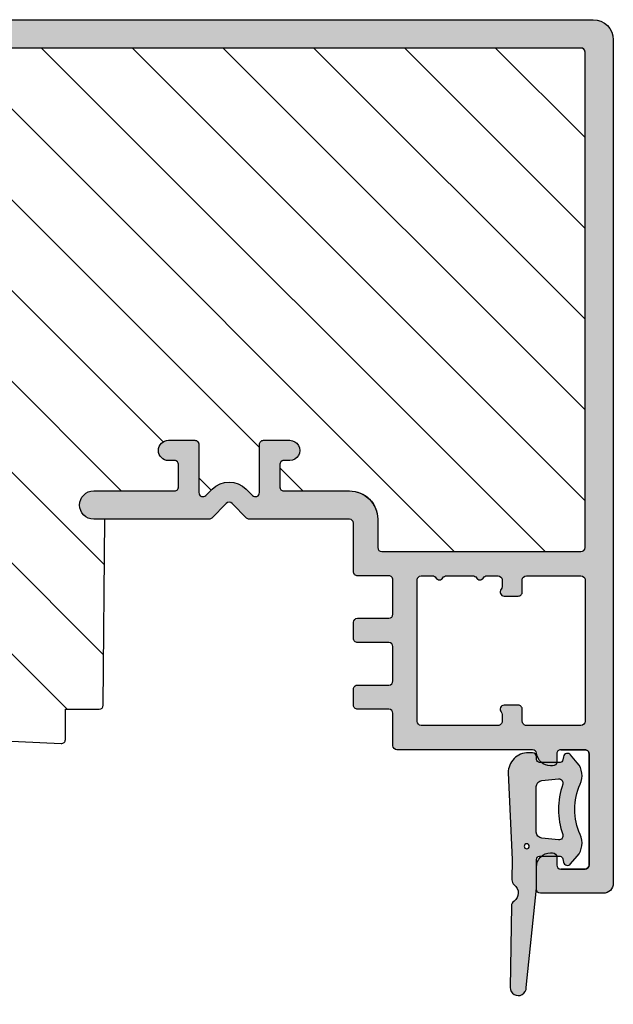
# Model space of a CAD drawing. Units: millimetres. Extents: x -252 to 446, y -45 to 429.
# Drawn here: x -104 to -75, y 104 to 153 of the extents above; entities that cross this region are included whole.
import ezdxf

# ---------------------------------------------------------------- set-up
doc = ezdxf.new("R2010")
doc.units = ezdxf.units.MM
for name, color, linetype in [('1', 7, 'Continuous'), ('2', 4, 'Continuous'), ('295R59x84$0$CBF1008$0$1', 7, 'Continuous'), ('SKR', 6, 'Continuous')]:
    doc.layers.add(name, color=color, linetype=linetype)
doc.layers.add('hjælpelinie', color=5, linetype='Continuous', plot=False)

# ---------------------------------------------------------------- blocks, each defined once
blk = doc.blocks.new('CBF1012')
at = {"layer": 'SKR'}
h = blk.add_hatch(color=9, dxfattribs=at)
h.dxf.hatch_style = 1
edge = h.paths.add_edge_path()
edge.add_arc((3.60000000000025, 0.1999999999999318), 0.1999999999999318, 269.9999999999674, 359.9999999999674)
edge.add_line((3.800000000000182, 0.1999999999998181), (3.800000000000182, 1.299999999999272))
edge.add_arc((3.099999999999866, 1.29999999999923), 0.7000000000003155, 3.4895228505184e-12, 89.99999999997792)
edge.add_line((3.100000000000136, 1.999999999999545), (3, 1.999999999999091))
edge.add_arc((3, 1.799999999999272), 0.1999999999998181, 90, 180)
edge.add_line((2.800000000000182, 1.799999999999272), (2.800000000000182, 1.399999999998727))
edge.add_arc((2.60000000000025, 1.39999999999884), 0.1999999999999318, 269.99999999996743, 359.99999999996743, ccw=False)
edge.add_line((2.600000000000136, 1.199999999998909), (1.400000000000091, 1.199999999998909))
edge.add_arc((1.400000000000105, 1.399999999998741), 0.1999999999998323, 180.0000000000041, 269.9999999999959, ccw=False)
edge.add_line((1.200000000000273, 1.399999999998727), (1.200000000000045, 6.899999999998727))
edge.add_arc((1.399999999999864, 6.899999999998727), 0.1999999999998181, 89.99999999993491, 180, ccw=False)
edge.add_line((1.400000000000091, 7.099999999998545), (2.600000000000136, 7.099999999998545))
edge.add_arc((2.600000000000364, 6.899999999998727), 0.1999999999998181, 0, 90.00000000006509, ccw=False)
edge.add_line((2.800000000000182, 6.899999999998727), (2.800000000000182, 6.499999999998181))
edge.add_arc((3, 6.499999999998181), 0.1999999999998181, 180, 270)
edge.add_line((3, 6.299999999998363), (3.100000000000136, 6.299999999998363))
edge.add_arc((3.100000000000109, 6.99999999999858), 0.7000000000002169, 270.0000000000022, 353.6206297918442)
edge.add_arc((3.994427191014157, 6.899999999984008), 0.2000000000154469, 89.99999999509942, 173.6206297868535, ccw=False)
edge.add_line((3.994427191031264, 7.099999999999454), (10.70000000000164, 7.100000000000364))
edge.add_arc((10.70000000000091, 7.300000000000907), 0.2000000000005429, 270.0000000002076, 360.0000000000529)
edge.add_line((10.90000000000146, 7.300000000001091), (10.900000000001, 8.900000000001455))
edge.add_arc((11.10000000000048, 8.900000000000887), 0.199999999999477, 89.99999999983709, 179.9999999998371, ccw=False)
edge.add_line((11.10000000000105, 9.100000000000364), (12.65000000000077, 9.100000000000364))
edge.add_arc((12.6500000000006, 9.30000000000058), 0.200000000000216, 270.0000000000488, 360.0000000001465)
edge.add_line((12.85000000000082, 9.300000000001091), (12.85000000000082, 10.10000000000036))
edge.add_arc((12.65000000000077, 10.10000000000014), 0.2000000000000455, 6.513775987635801e-11, 90.00000000006513)
edge.add_line((12.65000000000055, 10.30000000000018), (11.10000000000036, 10.30000000000018))
edge.add_arc((11.10000000000042, 10.50000000000006), 0.1999999999998749, 180.0000000000163, 269.99999999998374, ccw=False)
edge.add_line((10.90000000000055, 10.5), (10.90000000000055, 12.20000000000084))
edge.add_arc((11.09999999999991, 12.20000000000039), 0.1999999999993634, 89.99999999986971, 179.9999999998697, ccw=False)
edge.add_line((11.10000000000036, 12.39999999999975), (12.65000000000009, 12.39999999999975))
edge.add_arc((12.64999999999992, 12.59999999999997), 0.200000000000216, 270.0000000000488, 360.0000000001465)
edge.add_line((12.85000000000014, 12.60000000000048), (12.85000000000014, 13.39999999999975))
edge.add_arc((12.6500000000002, 13.39999999999964), 0.1999999999999318, 3.256887993819752e-11, 90.00000000003257)
edge.add_line((12.65000000000009, 13.59999999999957), (11.09999999999991, 13.59999999999957))
edge.add_arc((11.10000000000025, 13.79999999999927), 0.1999999999997044, 179.9999999999349, 269.9999999999023, ccw=False)
edge.add_line((10.90000000000055, 13.7999999999995), (10.90000000000055, 15.50000000000023))
edge.add_arc((11.10000000000046, 15.50000000000036), 0.1999999999999176, 90.00000000002848, 180.0000000000367, ccw=False)
edge.add_line((11.10000000000036, 15.70000000000027), (12.65000000000055, 15.70000000000027))
edge.add_arc((12.65000000000067, 15.90000000000042), 0.200000000000145, 269.9999999999634, 359.9999999999715)
edge.add_line((12.85000000000082, 15.90000000000032), (12.85000000000082, 18.30000000000086))
edge.add_arc((13.05000000000081, 18.30000000000092), 0.1999999999999886, 90.00000000004889, 180.0000000000163, ccw=False)
edge.add_line((13.05000000000064, 18.50000000000091), (18.00000000000068, 18.50000000000091))
edge.add_arc((18.00000000000002, 18.70000000000118), 0.2000000000002728, 270.0000000001883, 315.0000000001792)
edge.add_line((18.14142135623797, 18.55857864376412), (18.85857864376339, 19.27573593128909))
edge.add_arc((19.00000000000068, 19.1343145750518), 0.1999999999999695, 45, 135, ccw=False)
edge.add_line((19.14142135623797, 19.27573593128909), (19.85857864376339, 18.55857864376412))
edge.add_arc((20.00000000000129, 18.70000000000107), 0.2000000000001554, 224.9999999998071, 269.9999999998259)
edge.add_line((20.00000000000068, 18.50000000000091), (25.7000000000005, 18.50000000000091))
edge.add_arc((25.7000000000005, 19.20000000000073), 0.6999999999998181, 270, 450)
edge.add_line((25.7000000000005, 19.90000000000055), (21.7000000000005, 19.90000000000055))
edge.add_arc((21.70000000000039, 20.10000000000048), 0.1999999999999318, 180.0000000000326, 270.00000000003257, ccw=False)
edge.add_line((21.50000000000045, 20.10000000000036), (21.50000000000045, 21.20000000000073))
edge.add_arc((21.70000000000039, 21.20000000000061), 0.1999999999999318, 89.99999999996737, 179.9999999999674, ccw=False)
edge.add_line((21.7000000000005, 21.40000000000055), (22.00000000000045, 21.40000000000055))
edge.add_arc((22.00000000000045, 21.90000000000009), 0.4999999999995453, 270, 450)
edge.add_line((22.00000000000045, 22.39999999999964), (20.7000000000005, 22.40000000000055))
edge.add_arc((20.70000000000027, 22.2000000000005), 0.2000000000000455, 89.99999999993486, 179.9999999999349)
edge.add_line((20.50000000000023, 22.20000000000073), (20.50000000000023, 19.81421356237479))
edge.add_arc((20.30000000000017, 19.81421356237482), 0.2000000000000597, 225.0000000000317, 359.99999999999187, ccw=False)
edge.add_line((20.15857864376289, 19.67279220613739), (19.84852813742418, 19.98284271247576))
edge.add_arc((19.00000000000057, 19.13431457505192), 1.199999999999817, 45.00000000000767, 135.0000000000077)
edge.add_line((18.15147186257673, 19.98284271247553), (17.84142135623847, 19.67279220613739))
edge.add_arc((17.7000000000012, 19.81421356237482), 0.2000000000000599, 180.0000000000081, 314.99999999996834, ccw=False)
edge.add_line((17.50000000000114, 19.81421356237479), (17.50000000000114, 22.20000000000073))
edge.add_arc((17.30000000000109, 22.2000000000005), 0.2000000000000455, 6.513775987635801e-11, 90.00000000006513)
edge.add_line((17.30000000000086, 22.40000000000055), (16.00000000000091, 22.40000000000055))
edge.add_arc((16.0000000000008, 21.90000000000055), 0.5, 89.99999999998697, 270.000000000013)
edge.add_line((16.00000000000091, 21.40000000000055), (16.30000000000086, 21.40000000000055))
edge.add_arc((16.30000000000098, 21.20000000000061), 0.1999999999999318, 3.26281224261038e-11, 90.00000000003263, ccw=False)
edge.add_line((16.50000000000091, 21.20000000000073), (16.50000000000091, 20.10000000000036))
edge.add_arc((16.30000000000098, 20.10000000000048), 0.1999999999999318, 269.99999999996743, 359.99999999996743, ccw=False)
edge.add_line((16.30000000000086, 19.90000000000055), (13.05000000000064, 19.90000000000055))
edge.add_arc((13.05000000000064, 18.50000000000045), 1.400000000000091, 90, 180)
edge.add_line((11.65000000000055, 18.50000000000045), (11.65000000000055, 17.10000000000025))
edge.add_arc((11.45000000000066, 17.10000000000021), 0.1999999999998892, -89.9999999999797, 1.2221335055073723e-11, ccw=False)
edge.add_line((11.45000000000073, 16.90000000000032), (1.600000000000364, 16.90000000000032))
edge.add_arc((1.600000000000222, 17.10000000000045), 0.2000000000001307, 180.000000000057, 270.0000000000407, ccw=False)
edge.add_line((1.400000000000091, 17.10000000000025), (1.400000000000091, 41.60000000000127))
edge.add_arc((1.600000000000023, 41.60000000000116), 0.1999999999999318, 89.99999999996737, 179.9999999999674, ccw=False)
edge.add_line((1.600000000000136, 41.80000000000109), (31.60000000000014, 41.80000000000109))
edge.add_arc((31.60000000000014, 41.60000000000127), 0.1999999999998181, 0, 90, ccw=False)
edge.add_line((31.79999999999995, 41.60000000000127), (31.79999999999995, 39.40000000000055))
edge.add_arc((31.60000000000014, 39.40000000000055), 0.1999999999998181, -90, 0, ccw=False)
edge.add_line((31.60000000000014, 39.20000000000073), (30.50000000000023, 39.20000000000073))
edge.add_arc((30.50000000000023, 38.60000000000082), 0.599999999999909, 90, 270)
edge.add_line((30.50000000000023, 38.00000000000091), (35.79999999999995, 38.00000000000091))
edge.add_arc((35.80000000000007, 38.20000000000107), 0.2000000000001592, 269.9999999999674, 359.9999999999023)
edge.add_line((36.00000000000023, 38.20000000000073), (36.00000000000023, 39.00000000000091))
edge.add_arc((35.80000000000007, 39.00000000000057), 0.2000000000001592, 9.77066398144815e-11, 90.00000000003257)
edge.add_line((35.79999999999995, 39.20000000000073), (35.14670618115964, 39.20000000000073))
edge.add_arc((35.14670618115603, 39.40000000000282), 0.2000000000020918, 210.0000000006767, 270.0000000010361, ccw=False)
edge.add_arc((34.80029601963842, 39.20000000000074), 0.2000000000022609, 29.9999999992904, 149.9999999999582)
edge.add_arc((34.45388585812216, 39.40000000000094), 0.1999999999999874, 269.9999999999959, 330.00000000034765, ccw=False)
edge.add_line((34.45388585812215, 39.20000000000095), (33.20000000000005, 39.20000000000118))
edge.add_arc((33.19999999999982, 39.40000000000077), 0.1999999999995907, 180.0000000000651, 270.00000000006514, ccw=False)
edge.add_line((33.00000000000023, 39.40000000000055), (33, 41.60000000000127))
edge.add_arc((33.19999999999993, 41.60000000000116), 0.1999999999999318, 89.99999999996737, 179.9999999999674, ccw=False)
edge.add_line((33.20000000000005, 41.80000000000109), (35.21818414768785, 41.80000000000197))
edge.add_arc((35.21818414768751, 41.6000000000023), 0.199999999999676, 14.477512185717728, 89.99999999990229, ccw=False)
edge.add_arc((35.60548248230446, 41.70000000000142), 0.1999999999964365, 194.4775121861717, 327.0409584972533)
edge.add_line((35.77329442122685, 41.59119212733734), (35.96781193892495, 41.89119212733412))
edge.add_arc((35.80000000000056, 42.00000000000105), 0.1999999999996687, 327.0409584968824, 359.9999999999592)
edge.add_line((36.00000000000023, 42.00000000000091), (36.00000000000023, 43.00000000000091))
edge.add_arc((35.80000000000007, 43.00000000000057), 0.2000000000001592, 9.77066398144815e-11, 90.00000000003257)
edge.add_line((35.79999999999995, 43.20000000000073), (1, 43.20000000000073))
edge.add_arc((1, 42.20000000000073), 1, 90, 180)
edge.add_line((0, 42.20000000000073), (0, 0.5))
edge.add_arc((0.5, 0.5), 0.5, 180, 270)
edge.add_line((0.5, 0), (3.600000000000136, 0))
edge = h.paths.add_edge_path(flags=16)
edge.add_arc((5.400000000001519, 9.099999999999813), 0.199999999999914, -41.40962210924391, 89.99999999998778, ccw=False)
edge.add_arc((5.700000000001604, 8.83542486889358), 0.1999999999999987, 138.590377890767, 179.9999999999954)
edge.add_line((5.500000000001606, 8.835424868893597), (5.500000000001606, 8.499999999998636))
edge.add_arc((5.700000000001026, 8.499999999999147), 0.1999999999994202, 180.0000000001466, 270.0000000001791)
edge.add_line((5.700000000001651, 8.299999999999727), (9.500000000003197, 8.299999999999727))
edge.add_arc((9.500000000002913, 8.49999999999983), 0.2000000000001023, 270.0000000000814, 360.0000000000489)
edge.add_line((9.700000000003016, 8.5), (9.700000000001651, 15.50000000000006))
edge.add_arc((9.500000000001606, 15.50000000000028), 0.2000000000000455, 359.9999999999349, 449.9999999999349)
edge.add_line((9.500000000001833, 15.70000000000033), (8.946410161514905, 15.70000000000033))
edge.add_arc((8.946410161515068, 15.50000000000042), 0.1999999999999087, 90.00000000004681, 150.0000000000321)
edge.add_arc((8.600000000001447, 15.70000000000033), 0.19999999999991, 210.000000000003, 329.9999999999688, ccw=False)
edge.add_arc((8.253589838487772, 15.50000000000033), 0.2000000000000047, 30.00000000001203, 89.99999999999847)
edge.add_line((8.253589838487777, 15.70000000000033), (6.946410161516162, 15.70000000000034))
edge.add_arc((6.946410161516325, 15.50000000000044), 0.1999999999999087, 90.00000000004655, 150.000000000032)
edge.add_arc((6.600000000002705, 15.70000000000033), 0.1999999999999047, 210.0000000000003, 329.9999999999714, ccw=False)
edge.add_arc((6.25358983848904, 15.50000000000033), 0.2000000000000008, 30.0000000000162, 90.00000000000152)
edge.add_line((6.253589838489034, 15.70000000000033), (5.700000000002106, 15.70000000000033))
edge.add_arc((5.700000000002333, 15.49999999999983), 0.2000000000005002, 90.00000000006513, 180.0000000000651)
edge.add_line((5.500000000001833, 15.4999999999996), (5.500000000001833, 15.16457513110636))
edge.add_arc((5.700000000001744, 15.16457513110661), 0.1999999999999105, 180.0000000000703, 221.4096221091962)
edge.add_arc((5.400000000001362, 14.90000000000076), 0.1999999999999721, -90.00000000001808, 41.40962210914199, ccw=False)
edge.add_line((5.400000000001299, 14.70000000000078), (4.700000000001651, 14.70000000000124))
edge.add_arc((4.700000000001765, 14.90000000000117), 0.1999999999999318, 179.9999999999023, 269.99999999996743, ccw=False)
edge.add_line((4.500000000001833, 14.90000000000151), (4.500000000001833, 15.50000000000006))
edge.add_arc((4.300000000001788, 15.50000000000028), 0.2000000000000455, 359.9999999999349, 449.9999999999349)
edge.add_line((4.300000000002015, 15.70000000000033), (1.600000000000378, 15.70000000000033))
edge.add_arc((1.600000000000492, 15.50000000000017), 0.2000000000001592, 90.00000000003257, 180.0000000000326)
edge.add_line((1.400000000000333, 15.50000000000006), (1.400000000000105, 8.5))
edge.add_arc((1.600000000000264, 8.499999999999886), 0.2000000000001592, 179.9999999999674, 269.9999999999674)
edge.add_line((1.600000000000151, 8.299999999999727), (4.299997216092166, 8.299999999999727))
edge.add_arc((4.299997216092321, 8.4999999999997), 0.1999999999999726, 269.9999999999555, 360.0001329217621)
edge.add_line((4.499997216091757, 8.500000463984179), (4.499995974620575, 9.099999586175727))
edge.add_arc((4.699995974619951, 9.099999999999921), 0.1999999999998048, 89.99999999993872, 180.000118551899, ccw=False)
edge.add_line((4.699995974620165, 9.299999999999727), (5.400000000001562, 9.299999999999727))
at = {"layer": '295R59x84$0$CBF1008$0$1'}
for points in [[(3.600000000000136, 0, 0.414213562373095), (3.800000000000182, 0.1999999999998181), (3.800000000000182, 1.299999999999272, 0.4142135623729643), (3.100000000000136, 1.999999999999545), (3, 1.999999999999091, 0.414213562373095), (2.800000000000182, 1.799999999999272), (2.800000000000182, 1.399999999998727, -0.414213562373095), (2.600000000000136, 1.199999999998909), (1.400000000000091, 1.199999999998909, -0.4142135623730534), (1.200000000000273, 1.399999999998727), (1.200000000000045, 6.899999999998727, -0.414213562373428), (1.400000000000091, 7.099999999998545), (2.600000000000136, 7.099999999998545, -0.4142135623734279), (2.800000000000182, 6.899999999998727), (2.800000000000182, 6.499999999998181, 0.414213562373095), (3, 6.299999999998363), (3.100000000000136, 6.299999999998363, 0.3819660112515291), (3.795665593000649, 6.922222222224264, -0.3819660112510893), (3.994427191031264, 7.099999999999454), (10.70000000000164, 7.100000000000364, 0.4142135623723042), (10.90000000000146, 7.300000000001091), (10.900000000001, 8.900000000001455, -0.414213562373095), (11.10000000000105, 9.100000000000364), (12.65000000000077, 9.100000000000364, 0.4142135623735945), (12.85000000000082, 9.300000000001091), (12.85000000000082, 10.10000000000036, 0.414213562373095), (12.65000000000055, 10.30000000000018), (11.10000000000036, 10.30000000000018, -0.4142135623729287), (10.90000000000055, 10.5), (10.90000000000055, 12.20000000000084), (10.90000000000055, 12.20000000000084, -0.414213562373095), (11.10000000000036, 12.39999999999975), (12.65000000000009, 12.39999999999975, 0.4142135623735945), (12.85000000000014, 12.60000000000048), (12.85000000000014, 13.39999999999975, 0.414213562373095), (12.65000000000009, 13.59999999999957), (11.09999999999991, 13.59999999999957, -0.4142135623729286), (10.90000000000055, 13.7999999999995), (10.90000000000055, 15.50000000000023, -0.4142135623731367), (11.10000000000036, 15.70000000000027), (12.65000000000055, 15.70000000000027, 0.4142135623731367), (12.85000000000082, 15.90000000000032), (12.85000000000082, 18.30000000000086, -0.4142135623729283), (13.05000000000064, 18.50000000000091), (18.00000000000068, 18.50000000000091, 0.1989123673796181), (18.14142135623797, 18.55857864376412), (18.85857864376339, 19.27573593128909, -0.414213562373095), (19.14142135623797, 19.27573593128909), (19.85857864376339, 18.55857864376412, 0.1989123673797416), (20.00000000000068, 18.50000000000091), (25.7000000000005, 18.50000000000091, 0.9999999999999999), (25.7000000000005, 19.90000000000055), (21.7000000000005, 19.90000000000055, -0.414213562373095), (21.50000000000045, 20.10000000000036), (21.50000000000045, 21.20000000000073, -0.414213562373095), (21.7000000000005, 21.40000000000055), (22.00000000000045, 21.40000000000055, 0.9999999999999999), (22.00000000000045, 22.39999999999964), (20.7000000000005, 22.40000000000055, 0.414213562373095), (20.50000000000023, 22.20000000000073), (20.50000000000023, 19.81421356237479, -0.6681786379190477), (20.15857864376289, 19.67279220613739), (19.84852813742418, 19.98284271247576, 0.4142135623730951), (18.15147186257673, 19.98284271247553), (17.84142135623847, 19.67279220613739, -0.6681786379190477), (17.50000000000114, 19.81421356237479), (17.50000000000114, 22.20000000000073, 0.414213562373095), (17.30000000000086, 22.40000000000055), (16.00000000000091, 22.40000000000055, 1.000000000000227), (16.00000000000091, 21.40000000000055), (16.30000000000086, 21.40000000000055, -0.414213562373095), (16.50000000000091, 21.20000000000073), (16.50000000000091, 20.10000000000036, -0.414213562373095), (16.30000000000086, 19.90000000000055), (13.05000000000064, 19.90000000000055, 0.414213562373095), (11.65000000000055, 18.50000000000045), (11.65000000000055, 17.10000000000025, -0.4142135623730534), (11.45000000000073, 16.90000000000032), (1.600000000000364, 16.90000000000032, -0.4142135623730118), (1.400000000000091, 17.10000000000025), (1.400000000000091, 41.60000000000127, -0.414213562373095), (1.600000000000136, 41.80000000000109), (31.60000000000014, 41.80000000000109, -0.414213562373095), (31.79999999999995, 41.60000000000127), (31.79999999999995, 39.40000000000055, -0.414213562373095), (31.60000000000014, 39.20000000000073), (30.50000000000023, 39.20000000000073, 0.9999999999999999), (30.50000000000023, 38.00000000000091), (35.79999999999995, 38.00000000000091, 0.414213562372762), (36.00000000000023, 38.20000000000073), (36.00000000000023, 39.00000000000091, 0.414213562372762), (35.79999999999995, 39.20000000000073), (35.14670618115964, 39.20000000000073, -0.267949192432808), (34.97350110039851, 39.29999999999973, 0.5773502691935108), (34.62709093887965, 39.300000000002, -0.2679491924327676), (34.45388585812215, 39.20000000000095), (33.20000000000005, 39.20000000000118, -0.414213562373095), (33.00000000000023, 39.40000000000055), (33, 41.60000000000127, -0.414213562373095), (33.20000000000005, 41.80000000000109), (35.21818414768785, 41.80000000000197, -0.3419987131202091), (35.41183331499775, 41.6500000000015, 0.6529085110674436), (35.77329442122685, 41.59119212733734), (35.96781193892495, 41.89119212733412, 0.144810631932336), (36.00000000000023, 42.00000000000091), (36.00000000000023, 43.00000000000091, 0.414213562372762), (35.79999999999995, 43.20000000000073), (1, 43.20000000000073, 0.414213562373095), (0, 42.20000000000073), (0, 0.5, 0.414213562373095), (0.5, 0)], [(5.400000000001562, 9.299999999999727, -0.6457513110643487), (5.550000000001518, 8.96771243444671, 0.1826758136814085), (5.500000000001606, 8.835424868893597), (5.500000000001606, 8.499999999998636, 0.4142135623732615), (5.700000000001651, 8.299999999999727), (9.500000000003197, 8.299999999999727, 0.4142135623729286), (9.700000000003016, 8.5), (9.700000000001651, 15.50000000000006, 0.414213562373095), (9.500000000001833, 15.70000000000033), (8.946410161514905, 15.70000000000033, 0.2679491924310543), (8.773205080758203, 15.60000000000028, -0.577350269189429), (8.426794919244642, 15.60000000000036, 0.2679491924310591), (8.253589838487777, 15.70000000000033), (6.946410161516162, 15.70000000000034, 0.2679491924310543), (6.77320508075946, 15.60000000000029, -0.5773502691894553), (6.4267949192459, 15.60000000000038, 0.2679491924310544), (6.253589838489034, 15.70000000000033), (5.700000000002106, 15.70000000000033, 0.4142135623730951), (5.500000000001833, 15.4999999999996), (5.500000000001833, 15.16457513110636, 0.1826758136809467), (5.550000000001639, 15.03228756555363, -0.6457513110639064), (5.400000000001299, 14.70000000000078), (4.700000000001651, 14.70000000000124, -0.414213562373428), (4.500000000001833, 14.90000000000151), (4.500000000001833, 15.50000000000006, 0.414213562373095), (4.300000000002015, 15.70000000000033), (1.600000000000378, 15.70000000000033, 0.414213562373095), (1.400000000000333, 15.50000000000006), (1.400000000000105, 8.5, 0.414213562373095), (1.600000000000151, 8.299999999999727), (4.299997216092166, 8.299999999999727, 0.4142142418630227), (4.499997216091757, 8.500000463984179), (4.499995974620575, 9.099999586175727, -0.4142141684050413), (4.699995974620165, 9.299999999999727)]]:
    blk.add_lwpolyline(points, format="xyb", close=True, dxfattribs=at)
blk = doc.blocks.new('29IR43x87')
at = {"layer": 'SKR'}
h = blk.add_hatch(dxfattribs=at)
h.set_pattern_fill('ANSI31', color=256, style=2)
h.set_pattern_definition([(45, (-913.7961690895054, 414.745715591702), (-2.245064030267288, 2.245064030267288), [])])
edge = h.paths.add_edge_path()
edge.add_line((11.45000000000073, 16.90000000000031), (1.600000000000364, 16.90000000000031))
edge.add_arc((1.600000000000336, 17.10000000000033), 0.2000000000000171, 180.0000000000081, 270.00000000000796, ccw=False)
edge.add_line((1.400000000000318, 17.1000000000003), (1.400000000000091, 41.60000000000127))
edge.add_arc((1.599999999999909, 41.60000000000127), 0.1999999999998181, 89.99999999986971, 180, ccw=False)
edge.add_line((1.600000000000364, 41.80000000000108), (31.60000000000012, 41.80000000000108))
edge.add_arc((31.60000000000086, 41.60000000000178), 0.1999999999993065, -1.4648549040430225e-10, 90.00000000021168, ccw=False)
edge.add_line((31.80000000000017, 41.60000000000127), (31.80000000000017, 39.40000000000054))
edge.add_arc((31.60000000000046, 39.40000000000042), 0.1999999999997044, -90.00000000003263, 3.26281224261038e-11, ccw=False)
edge.add_line((31.60000000000035, 39.20000000000072), (30.50000000000021, 39.20000000000163))
edge.add_arc((30.50000000000021, 38.60000000000127), 0.6000000000003638, 90, 270)
edge.add_line((30.50000000000021, 38.0000000000009), (35.80000000000017, 38.00000000000181))
edge.add_arc((35.8000000000004, 38.20000000000163), 0.1999999999998181, 269.9999999999349, 359.9999999997394)
edge.add_line((36.00000000000021, 38.20000000000072), (36.00000000000021, 24.20000000000072))
edge.add_arc((39.00000000000021, 24.20000000000072), 3, 180, 270)
edge.add_line((39.00000000000021, 21.20000000000072), (72.6000000000058, 21.20000000000072))
edge.add_arc((72.60000000000535, 20.70000000000118), 0.4999999999995453, 89.99999999994789, 179.9999999999479)
edge.add_line((72.1000000000058, 20.70000000000163), (72.1000000000058, 20.30000000000154))
edge.add_arc((72.6000000000058, 20.30000000000154), 0.5, 180, 270)
edge.add_line((72.6000000000058, 19.80000000000154), (74.60000000242051, 19.80000000000154))
edge.add_arc((74.60000000242051, 19.30000000000154), 0.5, 0, 90, ccw=False)
edge.add_line((75.10000000242051, 19.30000000000154), (75.10000000242051, 17.09999999999672))
edge.add_arc((74.60000000242324, 17.09999999999672), 0.4999999999972715, -90.00000000015632, 0, ccw=False)
edge.add_line((74.60000000242188, 16.59999999999945), (64.10000000000171, 16.60000000000127))
edge.add_arc((64.10000000000166, 15.00000000000096), 1.600000000000307, 89.99999999999795, 180.000000000002)
edge.add_line((62.50000000000135, 15.0000000000009), (62.50000000000135, 14.0000000000009))
edge.add_arc((63.2000000000014, 14.0000000000009), 0.7000000000000455, 180, 360)
edge.add_line((63.90000000000144, 14.0000000000009), (63.90000000000144, 15.0000000000009))
edge.add_arc((64.10000000000132, 15.00000000000085), 0.1999999999998749, 89.99999999995123, 179.9999999999837, ccw=False)
edge.add_line((64.10000000000149, 15.20000000000072), (69.20000000242065, 15.20000000000072))
edge.add_line((69.20000000242065, 15.20000000000072), (69.20000000242065, 12.7000000024227))
edge.add_line((69.20000000242065, 12.7000000024227), (65.70000000000026, 9.20000000000072))
edge.add_line((65.70000000000026, 9.20000000000072), (27.3093403801772, 7.405124779123973))
edge.add_arc((27.30000000000097, 7.604906553313288), 0.2000000000001677, 179.9999999999664, 272.6767954629992, ccw=False)
edge.add_line((27.1000000000008, 7.604906553313405), (27.1000000000008, 9.100000000000357))
edge.add_line((27.1000000000008, 9.100000000000357), (25.43029479935284, 9.100000000000357))
edge.add_arc((25.43029479935353, 9.300000000001079), 0.2000000000007223, 180.4999999999622, 269.9999999998025, ccw=False)
edge.add_line((25.23030241473997, 9.29825469290153), (25.15000000000076, 18.5000000000009))
edge.add_line((25.15000000000076, 18.5000000000009), (25.70000000000049, 18.5000000000009))
edge.add_arc((25.70000000000049, 19.20000000000072), 0.6999999999998181, 270, 450)
edge.add_line((25.70000000000049, 19.90000000000054), (21.70000000000071, 19.90000000000054))
edge.add_arc((21.70000000000043, 20.10000000000053), 0.1999999999999886, 180.0000000000489, 270.0000000000814, ccw=False)
edge.add_line((21.50000000000044, 20.10000000000036), (21.50000000000044, 21.20000000000072))
edge.add_arc((21.70000000000043, 21.20000000000055), 0.1999999999999886, 89.9999999999186, 179.9999999999511, ccw=False)
edge.add_line((21.70000000000071, 21.40000000000054), (22.00000000000044, 21.40000000000054))
edge.add_arc((22.00000000000044, 21.90000000000008), 0.4999999999995453, 270, 450)
edge.add_line((22.00000000000044, 22.39999999999963), (20.70000000000049, 22.40000000000054))
edge.add_arc((20.70000000000032, 22.20000000000066), 0.1999999999998749, 89.99999999995114, 179.9999999999837)
edge.add_line((20.50000000000044, 22.20000000000072), (20.50000000000044, 19.81421356237478))
edge.add_arc((20.3000000000004, 19.81421356237483), 0.2000000000000455, 225.0000000000216, 359.99999999998573, ccw=False)
edge.add_line((20.15857864376311, 19.67279220613744), (19.8485281374244, 19.98284271247586))
edge.add_arc((19.00000000000078, 19.13431457505202), 1.199999999999817, 45.00000000000767, 135.0000000000077)
edge.add_line((18.15147186257694, 19.98284271247564), (17.84142135623868, 19.67279220613744))
edge.add_arc((17.70000000000138, 19.8142135623748), 0.2000000000000323, 180.0000000000051, 314.9999999999878, ccw=False)
edge.add_line((17.50000000000135, 19.81421356237478), (17.50000000000112, 22.20000000000072))
edge.add_arc((17.30000000000125, 22.20000000000066), 0.1999999999998749, 1.628443996910339e-11, 90.00000000004887)
edge.add_line((17.30000000000108, 22.40000000000054), (16.00000000000091, 22.40000000000054))
edge.add_arc((16.0000000000008, 21.90000000000054), 0.5, 89.99999999998697, 270.000000000013)
edge.add_line((16.00000000000091, 21.40000000000054), (16.30000000000109, 21.40000000000054))
edge.add_arc((16.30000000000115, 21.20000000000078), 0.1999999999997613, -1.63140612130519e-11, 90.00000000001631, ccw=False)
edge.add_line((16.50000000000091, 21.20000000000072), (16.50000000000091, 20.10000000000036))
edge.add_arc((16.30000000000115, 20.1000000000003), 0.1999999999997613, -90.00000000001631, 1.63140612130519e-11, ccw=False)
edge.add_line((16.30000000000109, 19.90000000000054), (13.05000000000064, 19.90000000000054))
edge.add_arc((13.05000000000058, 18.5000000000005), 1.400000000000034, 89.99999999999767, 179.9999999999977)
edge.add_line((11.65000000000055, 18.50000000000056), (11.65000000000055, 17.1000000000003))
edge.add_arc((11.45000000000064, 17.10000000000021), 0.1999999999999034, -89.99999999997561, 2.4385826691286638e-11, ccw=False)
at = {"layer": '1'}
blk.add_lwpolyline([(65.70000000000026, 9.20000000000072), (27.3093403801772, 7.405124779123973, -0.4279643599481535), (27.1000000000008, 7.604906553313405), (27.1000000000008, 9.100000000000357), (25.43029479935284, 9.100000000000357, -0.4116598904946185), (25.23030241473997, 9.29825469290153), (25.15000000000076, 18.5000000000009), (25.70000000000049, 18.5000000000009, 0.9999999999999999), (25.70000000000049, 19.90000000000054), (21.70000000000071, 19.90000000000054, -0.4142135623732615), (21.50000000000044, 20.10000000000036), (21.50000000000044, 21.20000000000072, -0.4142135623732615), (21.70000000000071, 21.40000000000054), (22.00000000000044, 21.40000000000054, 0.9999999999999999), (22.00000000000044, 22.39999999999963), (20.70000000000049, 22.40000000000054, 0.4142135623732615), (20.50000000000044, 22.20000000000072), (20.50000000000044, 19.81421356237478, -0.66817863791907), (20.15857864376311, 19.67279220613744), (19.8485281374244, 19.98284271247586, 0.414213562373095), (18.15147186257694, 19.98284271247564), (17.84142135623868, 19.67279220613744, -0.6681786379191842), (17.50000000000135, 19.81421356237478), (17.50000000000135, 19.81421356237478), (17.50000000000112, 22.20000000000072, 0.4142135623732615), (17.30000000000108, 22.40000000000054), (16.00000000000091, 22.40000000000054, 1.000000000000227), (16.00000000000091, 21.40000000000054), (16.30000000000109, 21.40000000000054, -0.4142135623732615), (16.50000000000091, 21.20000000000072), (16.50000000000091, 20.10000000000036, -0.4142135623732615), (16.30000000000109, 19.90000000000054), (13.05000000000064, 19.90000000000054, 0.4142135623730951), (11.65000000000055, 18.50000000000056), (11.65000000000055, 17.1000000000003, -0.414213562373095), (11.45000000000073, 16.90000000000031), (1.600000000000364, 16.90000000000031, -0.4142135623730933), (1.400000000000318, 17.1000000000003), (1.400000000000091, 41.60000000000127, -0.4142135623737609), (1.600000000000364, 41.80000000000108), (31.60000000000012, 41.80000000000108, -0.4142135623749264)], format="xyb", dxfattribs=at)
blk.add_blockref('CBF1012', (-1.848908652846148e-07, -1.126189346223327e-07), dxfattribs=at)
blk = doc.blocks.new('2503-1020')
at = {"layer": 'SKR'}
h = blk.add_hatch(color=8, dxfattribs=at)
h.dxf.hatch_style = 1
edge = h.paths.add_edge_path()
edge.add_line((1.081504237517748, 11.5298100370461), (2.095430513247777, 11.5298100370461))
edge.add_arc((2.095430513247777, 11.67981003704608), 0.1499999999999773, 270, 360.0000000000109)
edge.add_line((2.245430513247769, 11.67981003704608), (2.245430513247769, 11.81120391445381))
edge.add_arc((2.445430513247771, 11.81120391445381), 0.2000000000000028, 90, 180, ccw=False)
edge.add_line((2.445430513247771, 12.01120391445386), (2.645437946104394, 12.01120391445386))
edge.add_arc((2.645437946104394, 11.01120391445386), 1, -0.004260297122073098, 90, ccw=False)
edge.add_line((3.645437943339985, 11.01112955824203), (3.445430513247771, 6.737691484276183))
edge.add_line((3.445430513247771, 6.737691484276183), (3.461855229963291, 5.721993284939799))
edge.add_arc((3.161894446795031, 5.717142660125774), 0.3000000000000044, -52.8128769696188, 0.9264414688454963, ccw=False)
edge.add_arc((3.645430513247774, 5.079810037047764), 0.5000000000000394, 127.1871230303801, 234.6657599073099)
edge.add_arc((3.182754315716096, 4.427176344814711), 0.3000000000000462, 0.9264414688290117, 54.665759907294614, ccw=False)
edge.add_line((3.482715098884398, 4.432026969628737), (3.547812085620137, 0.4064542090832219))
edge.add_arc((3.147864374729124, 0.3999867093310741), 0.400000000000006, -180.00000000000819, 0.9264414688468037, ccw=False)
edge.add_line((2.747864374729119, 0.3999867093310741), (2.245430513247769, 5.311203914454381))
edge.add_line((2.245430513247769, 5.311203914454381), (2.245430513247769, 6.737691484276183))
edge.add_arc((2.095430513247777, 6.737691484276183), 0.1499999999999915, 0, 89.99999999999457)
edge.add_line((2.095430513247791, 6.887691484276161), (1.081504237517748, 6.887691484276161))
edge.add_arc((1.081504237517763, 6.737691484276183), 0.1500000000000057, 90.00000000000541, 170.000000000002)
edge.add_line((0.9337830745659232, 6.763738710926191), (0.9054337758893496, 6.60296184874278))
edge.add_arc((0.7084722252868971, 6.637691484276161), 0.2000000000000098, 220.0080790223928, 350.00000000000193, ccw=False)
edge.add_line((0.5552814655090685, 6.509112360314703), (0.224987219664655, 6.902629013036176))
edge.add_arc((0.9909410185538974, 7.545524632843296), 0.9999999999999852, 155.4298820857114, 220.0080790223792, ccw=False)
edge.add_arc((-2.646871352603284, 9.208750760661133), 3.000000000000023, 335.4298820857106, 384.5701179142895)
edge.add_arc((0.9909410185538974, 10.87197688847897), 0.9999999999999956, 139.9919209776208, 204.5701179142886, ccw=False)
edge.add_line((0.224987219664655, 11.51487250828603), (0.5552814655090685, 11.90838916100756))
edge.add_arc((0.7084722252868971, 11.7798100370461), 0.2000000000000111, 9.999999999998124, 139.9919209776072, ccw=False)
edge.add_line((0.9054337758893496, 11.81453967257949), (0.933783074565909, 11.65376281039607))
edge.add_arc((1.08150423751772, 11.67981003704608), 0.1499999999999794, 189.9999999999999, 270.0000000000109)
edge = h.paths.add_edge_path(flags=16)
edge.add_arc((1.953271990911915, 8.08012080050986), 0.3000000000000154, 275.0000000000017, 360)
edge.add_line((2.253271990911927, 8.08012080050986), (2.253271990911927, 10.3373807208124))
edge.add_arc((1.953271990911915, 10.3373807208124), 0.3000000000000114, 0, 84.99999999999828)
edge.add_line((1.979418713736223, 10.63623913023991), (1.151056276511014, 10.71483565923461))
edge.add_arc((1.133625127961494, 10.51559671961627), 0.200000000000018, 85.00000000000395, 199.0692973647163)
edge.add_arc((-2.646871352603256, 9.208750760661133), 3.799999999999987, -19.069297364719773, 19.069297364720228, ccw=False)
edge.add_arc((1.133625127961494, 7.901904801705996), 0.2000000000000013, 160.9307026352913, 275.0000000000123)
edge.add_line((1.151056276511071, 7.702665862087599), (1.979418713736223, 7.78126239108235))
edge = h.paths.add_edge_path(flags=16)
edge.add_arc((2.728243817070904, 7.382510546451954), 0.125, 0, 360)
at = {"layer": '1'}
for points in [[(1.081504237517748, 11.5298100370461), (2.095430513247777, 11.5298100370461, 0.4142135623730992), (2.245430513247769, 11.67981003704608), (2.245430513247769, 11.81120391445381, -0.414213562373095), (2.445430513247771, 12.01120391445386), (2.645437946104394, 12.01120391445386, -0.4142353409710266), (3.645437943339985, 11.01112955824203), (3.445430513247771, 6.737691484276183), (3.461855229963291, 5.721993284939799, -0.2388760896635557), (3.343220471714801, 5.478142926471492, 0.506663291763687), (3.356257889790527, 4.67191397940212, -0.2388760896635609), (3.482715098884398, 4.432026969628737), (3.547812085620137, 0.4064542090831651, -1.008117585425905), (2.747864374729119, 0.3999867093310741), (2.245430513247769, 5.311203914454381), (2.245430513247769, 6.737691484276183, 0.4142135623731005), (2.095430513247791, 6.887691484276161), (1.081504237517748, 6.887691484276161, 0.3639702342662024), (0.9337830745659232, 6.763738710926191), (0.9054337758893496, 6.60296184874278, -0.6370207034601882), (0.5552814655090685, 6.509112360314703), (0.224987219664655, 6.902629013036233, -0.2894776651165189), (0.0814879257646055, 7.961331164797741, 0.2177621087025812), (0.0814879257646055, 10.45617035652452, -0.2894776651165193), (0.224987219664655, 11.51487250828603), (0.5552814655090685, 11.90838916100756, -0.6370207034601928), (0.9054337758893496, 11.81453967257949), (0.933783074565909, 11.65376281039607, 0.3639702342662013)], [(1.979418713736223, 7.78126239108235, 0.3888787318529877), (2.253271990911927, 8.08012080050986), (2.253271990911927, 10.3373807208124, 0.3888787318529838), (1.979418713736223, 10.63623913023991), (1.151056276511014, 10.71483565923467, 0.5433472687298835), (0.9446003039332425, 10.45025442166855, -0.1679643403502106), (0.9446003039332425, 7.967247099653719, 0.5433472687299553), (1.151056276511071, 7.702665862087599)]]:
    blk.add_lwpolyline(points, format="xyb", close=True, dxfattribs=at)
blk.add_circle((2.728243817070904, 7.382510546451954), 0.125, dxfattribs=at)
at = {"layer": 'hjælpelinie'}
for p, q in [((-0.3545694867523679, 11.95875076066072), (-0.3545694867521405, 6.458750760661078)), ((1.04543051324795, 12.15875076066072), (-0.1545694867523679, 12.15875076066072)), ((-0.1545694867521405, 6.258750760661087), (1.045430513247723, 6.258750760661087))]:
    blk.add_line(p, q, dxfattribs=at)
for centre, start, end in [((-0.1545694867523679, 11.95875076066072), 90, 180.0000000000024), ((-0.1545694867521405, 6.458750760661087), 180.0000000000024, 270)]:
    blk.add_arc(centre, 0.2, start, end, dxfattribs=at)
blk = doc.blocks.new('29IK54x149')
at = {"layer": 'SKR'}
h = blk.add_hatch(dxfattribs=at)
h.set_pattern_fill('ANSI31', color=256)
h.set_pattern_definition([(45, (0, 0), (-2.245064030267288, 2.245064030267288), [])])
edge = h.paths.add_edge_path()
edge.add_line((118.1000000000016, 13.19967356426023), (118.1000000000016, 19.05461789846123))
edge.add_arc((117.5807425998306, 18.20000000000149), 1.000000000000043, 58.71754745820449, 89.9999999999886)
edge.add_line((117.5807425998308, 19.20000000000152), (87.50000000000165, 19.20000000000152))
edge.add_arc((87.50000000000165, 16.20000000000152), 3, 90, 180)
edge.add_line((84.50000000000165, 16.20000000000152), (84.50000000000165, 10.89999999999986))
edge.add_line((84.50000000000165, 10.89999999999986), (85.2000000000017, 10.89999999999986))
edge.add_arc((85.20000000000172, 10.09999999999985), 0.8000000000000114, -90.00000000000199, 90.00000000000199, ccw=False)
edge.add_line((85.2000000000017, 9.29999999999984), (81.56439922628334, 9.29999999999984))
edge.add_arc((81.56439922628327, 9.099999999999854), 0.1999999999999869, 89.99999999997965, 210.0000000000103)
edge.add_line((81.39119414552641, 8.99999999999983), (82.08401446855424, 7.800000000000409))
edge.add_arc((81.91080938779743, 7.700000000000273), 0.2000000000000059, -59.99999999995589, 30.00000000004411, ccw=False)
edge.add_line((82.01080938779756, 7.526794919243457), (81.49119414552598, 7.226794919242764))
edge.add_arc((81.39119414552623, 7.40000000000038), 0.200000000000507, 210.0000000000749, 299.9999999998343, ccw=False)
edge.add_line((81.21798906476903, 7.299999999999898), (80.12102355330904, 9.199999999998852))
edge.add_arc((79.94781847255224, 9.09999999999882), 0.1999999999999411, 30.00000000002019, 90.00000000000408)
edge.add_line((79.94781847255223, 9.29999999999876), (76.94559707277114, 9.29999999999876))
edge.add_arc((76.94559707277108, 9.099999999998756), 0.2000000000000046, 89.99999999998371, 209.9999999999453)
edge.add_line((76.7723919920141, 8.99999999999892), (77.7538874496343, 7.299999999999898))
edge.add_arc((77.58068236887598, 7.200000000000029), 0.2000000000011763, -59.999999999952024, 29.999999999761826, ccw=False)
edge.add_line((77.68068236887672, 7.026794919242207), (76.55484934395707, 6.376794919242855))
edge.add_arc((76.30484934395707, 6.809807621135121), 0.500000000000041, 119.9999999999973, 299.99999999999727, ccw=False)
edge.add_line((76.05484934395707, 7.242820323027388), (76.3141483094052, 7.393701340521375))
edge.add_arc((76.21414830940509, 7.566906421278234), 0.2000000000000293, 300.0000000000309, 390.000000000007)
edge.add_line((76.38735339016199, 7.66690642127827), (75.50222139979206, 9.200000000000216))
edge.add_arc((75.3290163190353, 9.100000000000026), 0.1999999999999833, 30.00000000006553, 90.00000000001629)
edge.add_line((75.32901631903525, 9.300000000000011), (67.3000000000016, 9.300000000000352))
edge.add_arc((67.30000000000159, 9.100000000000321), 0.2000000000000313, 89.99999999999594, 180.0000000000041)
edge.add_line((67.10000000000156, 9.100000000000307), (67.10000000000156, 1.400000000000603))
edge.add_arc((67.300000000001, 1.400000000000972), 0.1999999999994486, 180.0000000001058, 270.0000000001058)
edge.add_arc((67.3000000000015, 1.600000000001578), 0.4000000000000545, 269.9999999999817, 329.9999999999089)
edge.add_arc((67.99282032302887, 1.200000000001069), 0.4000000000000381, 29.99999999998562, 150.0000000000144, ccw=False)
edge.add_arc((68.68564064605658, 1.600000000000932), 0.4000000000000381, 209.9999999999856, 330.0000000000144)
edge.add_arc((69.3784609690843, 1.200000000001069), 0.4000000000000381, 29.99999999998562, 150.0000000000144, ccw=False)
edge.add_arc((70.07128129211202, 1.600000000000932), 0.4000000000000381, 209.9999999999856, 330.0000000000144)
edge.add_arc((70.76410161513974, 1.200000000001069), 0.4000000000000381, 29.99999999998562, 150.0000000000144, ccw=False)
edge.add_arc((71.45692193816747, 1.600000000000936), 0.4000000000000523, 209.999999999985, 276.1824683055614)
edge.add_line((71.50000000000165, 1.202326414520769), (71.60000000000133, 1.200000000001694))
edge.add_arc((71.6000000000018, 0.6000000000021544), 0.5999999999995396, -90.00000000004479, 90.00000000004479, ccw=False)
edge.add_line((71.60000000000133, 2.614797267597169e-12), (135.6000000045212, 2.614797267597169e-12))
edge.add_arc((135.6000000045211, 0.2000000000025466), 0.1999999999999318, 180.0000000000326, 270.00000000003257, ccw=False)
edge.add_line((135.4000000045211, 0.2000000000024329), (135.4000000045214, 4.900000000003445))
edge.add_arc((136.0000000045213, 4.900000000003445), 0.599999999999909, 0, 180, ccw=False)
edge.add_line((136.6000000045212, 4.900000000003445), (136.6000000045212, 3.800000000002967))
edge.add_arc((136.8000000045209, 3.800000000002854), 0.1999999999997044, 179.9999999999674, 270.0000000000977)
edge.add_line((136.8000000045212, 3.600000000003149), (138.7000000045213, 3.600000000002694))
edge.add_arc((138.7000000045211, 3.800000000002967), 0.2000000000002728, 270.0000000000651, 360)
edge.add_line((138.9000000045214, 3.800000000002967), (138.9000000045214, 13.50000000000307))
edge.add_arc((138.7000000045207, 13.50000000000227), 0.2000000000006139, 2.279821595666051e-10, 89.99999999983716)
edge.add_line((138.7000000045213, 13.70000000000289), (137.1000000045216, 13.70000000000289))
edge.add_arc((137.1000000045222, 13.50000000000205), 0.2000000000008413, 90.00000000016284, 179.9999999997069)
edge.add_line((136.9000000045214, 13.50000000000307), (136.9000000045214, 12.40000000000271))
edge.add_arc((136.3000000045215, 12.40000000000271), 0.599999999999909, -180, 0, ccw=False)
edge.add_line((135.7000000045215, 12.40000000000271), (135.7000000045215, 14.40000000000225))
edge.add_arc((136.2000000045215, 14.40000000000225), 0.5, 90, 180, ccw=False)
edge.add_line((136.2000000045215, 14.90000000000225), (137.500000000002, 14.90000000000327))
edge.add_line((137.500000000002, 14.90000000000327), (128.1377584061034, 23.58307779069162))
edge.add_arc((127.1000000018428, 22.50000000290936), 1.500000000000233, 46.22414654358423, 180)
edge.add_line((125.6000000018426, 22.50000000290936), (125.6000000018428, 20.20000000000152))
edge.add_arc((124.6000000018428, 20.20000000000152), 1, -90, 0, ccw=False)
edge.add_line((124.6000000018428, 19.20000000000152), (122.6000000018437, 19.20000000000152))
edge.add_arc((122.6000000018437, 18.20000000000151), 1.000000000000014, 90, 120.0000001218773)
edge.add_line((122.1000000000016, 19.06602540272238), (122.1000000000016, 13.19967356426023))
edge.add_line((122.1000000000016, 13.19967356426023), (118.1000000000016, 13.19967356426023))

msp = doc.modelspace()

# ---------------------------------------------------------------- block references
at = {"layer": '1', "xscale": -1}
for name, p in [('29IR43x87', (-74.56361959435958, 109.8968049840196)), ('29IK54x149', (-20.06361959435873, 93.09680498402088))]:
    msp.add_blockref(name, p, dxfattribs=at)
at = {"layer": '2', "xscale": -1}
msp.add_blockref('2503-1020', (-76.118189081112, 104.8380542233575), dxfattribs=at)

doc.saveas('drawing.dxf')
